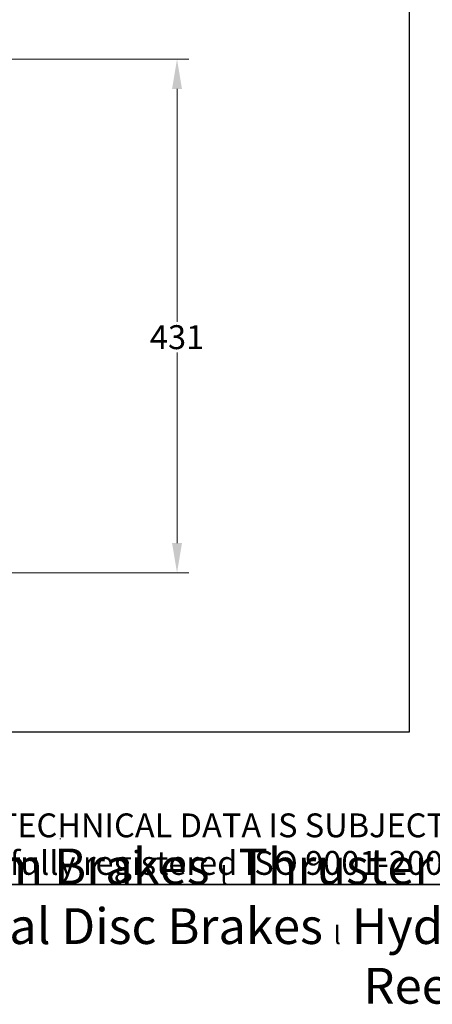
# Model space of a CAD drawing. Units: millimetres. Extents: x 155 to 2090, y 19 to 2724.
# Drawn here: x 811 to 1156, y 19 to 845 of the extents above; entities that cross this region are included whole.
import ezdxf
from ezdxf.enums import TextEntityAlignment as Align

# ---------------------------------------------------------------- set-up
doc = ezdxf.new("R2010")
doc.units = ezdxf.units.MM
doc.header["$LTSCALE"] = 10
for name, color, linetype, lineweight in [('Dimensions(Hillmar_metric)', 7, 'Continuous', 13), ('Sketch Geometry(Hillmar_metric)', 7, 'Continuous', 25), ('Symbols(Hillmar_metric)', 7, 'Continuous', 18)]:
    doc.layers.add(name, color=color, linetype=linetype, lineweight=lineweight)
doc.styles.add('Hillmar_metric_Dimensions', font='arial.ttf')
doc.styles.add('Hillmar_metric_parts_list', font='arial.ttf')
doc.styles.add('Hillmar_metric_title_block', font='arial.ttf')
doc.styles.add('Text Style48', font='arial.ttf')
doc.styles.add('Text Style95', font='arial.ttf')
doc.styles.add('Text Style96', font='arialbd.ttf')
doc.dimstyles.new('DEFAULT-ISO-Method 1b-Hillmar_metric', dxfattribs={"dimscale": 10, "dimtxt": 2, "dimasz": 2.5, "dimexe": 1, "dimexo": 1, "dimgap": 0.25, "dimtad": 1, "dimtih": 1, "dimtoh": 1, "dimrnd": 1e-08, "dimdsep": 46, "dimtxsty": 'Hillmar_metric_Dimensions', "dimcen": 0.09, "dimdle": 8, "dimclrd": 7, "dimclre": 7, "dimclrt": 7, "dimazin": 2, "dimtfac": 0.75, "dimtmove": 0, "dimatfit": 3, "dimfxl": 1, "dimtolj": 1, "dimlwd": 9, "dimlwe": 9, "dimarcsym": 0})

# ---------------------------------------------------------------- blocks, each defined once
blk = doc.blocks.new('Borders Default Border')
at = {"layer": 'Sketch Geometry(Hillmar_metric)', "flags": 128}
blk.add_lwpolyline([(21, 12), (21, 272.4), (209, 272.4), (209, 12), (21, 12)], dxfattribs=at)
blk = doc.blocks.new('Title Blocks Hillmar_Metric')
at = {"layer": 'Sketch Geometry(Hillmar_metric)'}
for p, q in [((88.919, 15.117), (88.919, 15.044)), ((25.419, 11.27), (213.419, 11.27))]:
    blk.add_line(p, q, dxfattribs=at)
at = {"layer": 'Symbols(Hillmar_metric)', "color": 7, "insert": (119.419, 14.64), "char_height": 2, "attachment_point": 5, "line_spacing_factor": 0.944221, "style": 'Hillmar_metric_parts_list'}
blk.add_mtext('\\fArial|b0|i0;\\H2.0000;** ALL TECHNICAL DATA IS SUBJECT TO CHANGE WITHOUT NOTICE **\\PHillmar works have a fully registered ISO 9001-2008 quality assurance programme (QCB #01-1525)', dxfattribs=at)
at = {"layer": 'Symbols(Hillmar_metric)', "color": 7, "insert": (119.419, 7.77), "char_height": 1.5, "attachment_point": 5, "style": 'Hillmar_metric_parts_list'}
blk.add_mtext('\\fArial Narrow|b1|i0;\\H3.0000;Storm Brakes\\fArial Narrow|b0|i0;\\H3.0000; \\fWingdings|b0|i0;\\H1.5000;l\\fArial Narrow|b0|i0;\\H3.0000; \\fArial Narrow|b1|i0;\\H3.0000;Thruster Disc Brakes\\fArial Narrow|b0|i0;\\H3.0000; \\fWingdings|b0|i0;\\H1.5000;l\\fArial Narrow|b0|i0;\\H3.0000; \\fArial Narrow|b1|i0;\\H3.0000;Thruster\\fArial Narrow|b0|i0;\\H3.0000; \\fWingdings|b0|i0;\\H1.5000;l\\fArial Narrow|b0|i0;\\H3.0000; \\fArial Narrow|b1|i0;\\H3.0000;Industrial Disc Brakes\\fArial Narrow|b0|i0;\\H3.0000; \\fWingdings|b0|i0;\\H1.5000;l\\fArial Narrow|b0|i0;\\H3.0000; \\fArial Narrow|b1|i0;\\H3.0000;Hydraulic Power Units\\fArial Narrow|b0|i0;\\H3.0000; \\fWingdings|b0|i0;\\H1.5000;l\\fArial Narrow|b0|i0;\\H3.0000; \\fArial Narrow|b1|i0;\\H3.0000;Cable Reels', dxfattribs=at)
at = {"layer": 'Symbols(Hillmar_metric)', "color": 7}
for tag, p, height, rotation, style in [('<Line1>_001', (102.431, 267.827), 2.5, 0.23438, 'Text Style96'), ('<Line2>_001', (101.528, 263.448), 2.5, 0.23438, 'Text Style96'), ('<Line3>_001', (110.041, 259.108), 2.5, 0.23438, 'Text Style96'), ('<Line4>_001', (114.698, 254.762), 2.5, 0.23438, 'Text Style96'), ('<Line5>_001', (117.669, 250.389), 2.5, 0.23438, 'Text Style96'), ('<Form_Number>_001', (169.793, 249.936), 2.5, 0.23438, 'Text Style48'), ('<Page>_001', (153.841, 242.551), 2.2, 0.23438, 'Text Style95'), ('FILENAME_AND_PATH_001', (21.589, 14.111), 1.5, 90, 'Hillmar_metric_title_block')]:
    blk.add_attdef(tag, p, '', height=height, rotation=rotation, dxfattribs=dict(at, style=style))
at = {"layer": 'Symbols(Hillmar_metric)', "color": 7, "style": 'Text Style48'}
for tag, p in [('<Sheet_Number>', (169.919, 266.17)), ('<Job_Number>', (169.919, 258.67)), ('<Document_Package_Number.>', (169.919, 243.67))]:
    blk.add_attdef(tag, text='', height=2.5, rotation=0.23438, dxfattribs=at).set_placement(p, align=Align.MIDDLE_LEFT)
at = {"layer": 'Symbols(Hillmar_metric)', "color": 7}
for tag, height, style, p in [('<Document_Package_Number_Rev..>', 2.5, 'Text Style48', (208.419, 243.67)), ('<Date>', 2.2, 'Text Style95', (138.419, 243.67))]:
    blk.add_attdef(tag, text='', height=height, rotation=0.23438, dxfattribs=dict(at, style=style)).set_placement(p, align=Align.MIDDLE_CENTER)
blk = doc.blocks.new('*D23')
at = {"layer": 'Defpoints', "color": 0, "linetype": 'Continuous', "transparency": 16777216}
for p in [(630.25, 811.65), (622.75, 381.08), (942.75, 381.08)]:
    blk.add_point(p, dxfattribs=at)
at = {"layer": 'Dimensions(Hillmar_metric)', "color": 7, "linetype": 'Continuous', "lineweight": 9, "transparency": 16777216}
for p, q in [((640.25, 811.65), (952.75, 811.65)), ((942.75, 786.65), (942.75, 591.37)), ((942.75, 406.08), (942.75, 565.86)), ((632.75, 381.08), (952.75, 381.08))]:
    blk.add_line(p, q, dxfattribs=at)
at = {"layer": 'Dimensions(Hillmar_metric)', "color": 7, "linetype": 'Continuous', "transparency": 16777216}
for points in [[(938.59, 786.65), (946.92, 786.65), (942.75, 811.65)], [(938.59, 406.08), (946.92, 406.08), (942.75, 381.08)]]:
    blk.add_solid(points, dxfattribs=at)
at = {"layer": 'Dimensions(Hillmar_metric)', "color": 7, "linetype": 'Continuous', "lineweight": 13, "transparency": 16777216, "insert": (942.75, 578.62), "char_height": 20, "attachment_point": 5, "style": 'Hillmar_metric_Dimensions'}
blk.add_mtext('\\A1;\\fArial|b0|i0;\\H20.0660;431 ', dxfattribs=at)

msp = doc.modelspace()

# ---------------------------------------------------------------- linework, layer by layer
at = {"layer": 'Sketch Geometry(Hillmar_metric)'}
for p, q in [((1137.148, 1607.379), (1137.148, 247.439)), ((1137.148, 247.439), (209.995, 247.439))]:
    msp.add_line(p, q, dxfattribs=at)

# ---------------------------------------------------------------- block references
at = {"xscale": 10, "yscale": 10, "zscale": 10}
for name, p in [('Title Blocks Hillmar_Metric', (-44.189, 7.299)), ('Borders Default Border', (0, 0))]:
    msp.add_blockref(name, p, dxfattribs=at)

# ---------------------------------------------------------------- dimensions: what is measured, and where the dimension line sits
at = {"layer": 'Dimensions(Hillmar_metric)', "color": 7, "linetype": 'Continuous', "lineweight": 13}
dim = msp.add_linear_dim(base=(942.753, 381.083), p1=(630.253, 811.651), p2=(622.753, 381.083), angle=270, text='\\fArial|b0|i0;\\H20.0660;<> ', dimstyle='DEFAULT-ISO-Method 1b-Hillmar_metric', override={"dimgap": 0.25, "dimdec": 0, "dimtol": 0, "dimlim": 0, "dimtp": 0, "dimtm": 0, "dimtdec": 2, "dimtofl": 0, "dimatfit": 1}, dxfattribs=at)
dim.commit()
dim.dimension.update_dxf_attribs({"geometry": '*D23', "text_midpoint": (942.753, 578.616), "dimtype": 160})

doc.saveas('drawing.dxf')
